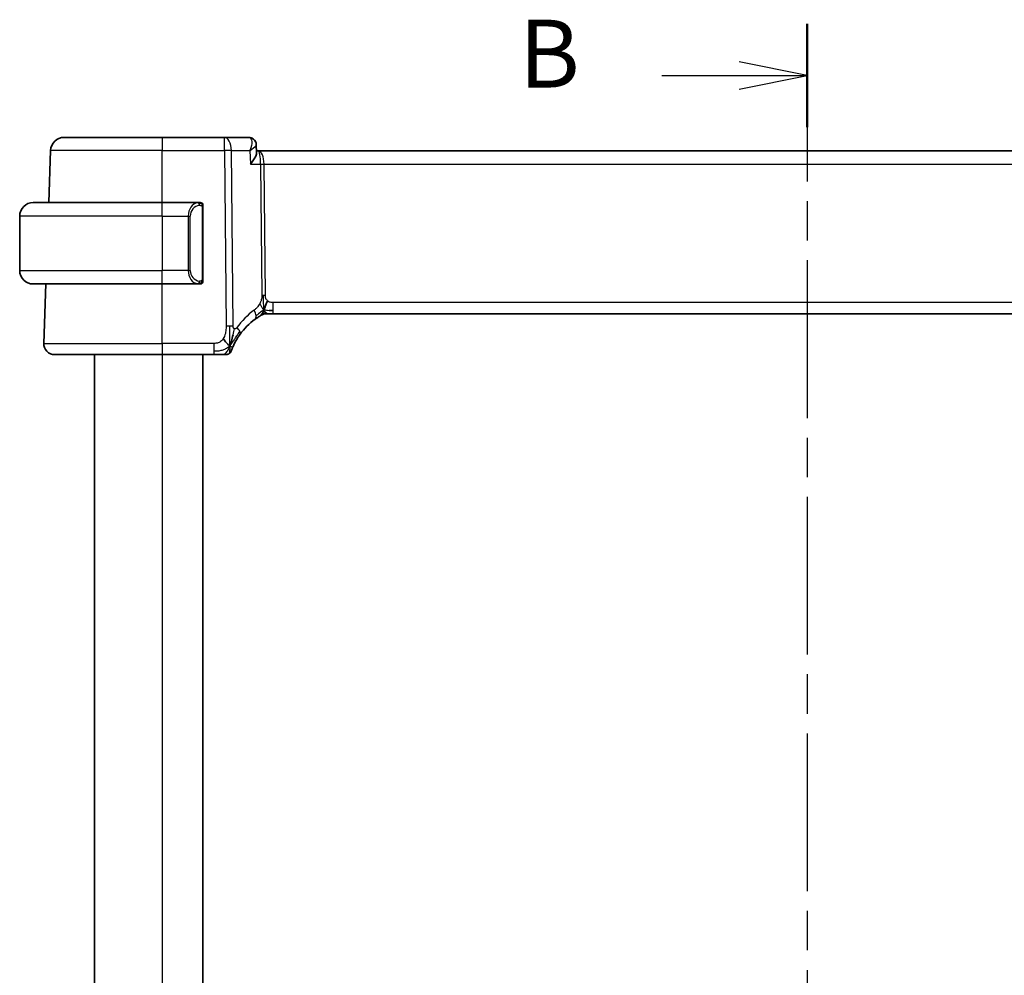
# Model space of a CAD drawing. Units: millimetres. Extents: x 22 to 2994, y 12 to 574.
# Drawn here: x 892 to 965, y 394 to 465 of the extents above; entities that cross this region are included whole.
import ezdxf

# ---------------------------------------------------------------- set-up
doc = ezdxf.new("R2010")
doc.units = ezdxf.units.MM
doc.header["$LTSCALE"] = 1.5
doc.linetypes.add('CHAIN', pattern=[0.3543, 0.2362, -0.0295, 0.0591, -0.0295])
for name, color, linetype, lineweight in [('Section Line (ISO)', 7, 'CHAIN', 25), ('Visible (ISO)', 7, 'Continuous', 35), ('Visible Narrow (ISO)', 7, 'Continuous', 25)]:
    doc.layers.add(name, color=color, linetype=linetype, lineweight=lineweight)
doc.styles.add('Note Text (TK)', font='MS PGothic.ttf')

# ---------------------------------------------------------------- blocks, each defined once
blk = doc.blocks.new('2dTransSection1')
at = {"layer": 'Section Line (ISO)', "linetype": 'CHAIN', "ltscale": 16.39543}
blk.add_line((180.443, 234.189), (180.443, 160.673), dxfattribs=at)
at = {"layer": 'Section Line (ISO)', "linetype": 'Continuous', "lineweight": 50}
for p, q in [((180.443, 234.189), (180.443, 230.38)), ((180.443, 164.482), (180.443, 160.673))]:
    blk.add_line(p, q, dxfattribs=at)
at = {"layer": 'Section Line (ISO)', "linetype": 'Continuous'}
for p, q in [((180.443, 232.284), (177.943, 232.784)), ((175.092, 232.284), (177.943, 232.284)), ((177.943, 232.284), (180.443, 232.284)), ((177.943, 231.784), (180.443, 232.284)), ((180.443, 162.577), (177.943, 163.077)), ((175.092, 162.577), (177.943, 162.577)), ((177.943, 162.577), (180.443, 162.577)), ((177.943, 162.077), (180.443, 162.577))]:
    blk.add_line(p, q, dxfattribs=at)
at = {"layer": 'Section Line (ISO)', "char_height": 2.5, "attachment_point": 7, "style": 'Note Text (TK)'}
for insert in [(169.832, 231.056), (169.832, 161.349)]:
    blk.add_mtext('B', dxfattribs=dict(at, insert=insert))

msp = doc.modelspace()

# ---------------------------------------------------------------- linework, layer by layer
at = {"layer": 'Visible (ISO)'}
for p, q in [((895.4101, 456.0054), (902.6356, 456.0054)), ((907.2134, 456.0054), (902.6356, 456.0054)), ((909.0073, 456.0054), (907.2134, 456.0054)), ((894.2768, 451.2054), (894.4107, 455.0403)), ((909.5643, 455.4538), (909.5883, 454.8804)), ((909.7231, 455.0054), (909.5831, 455.0054)), ((990.5482, 455.0054), (909.7231, 455.0054)), ((893.1356, 451.2054), (902.6356, 451.2054)), ((905.3392, 451.2054), (902.6356, 451.2054)), ((905.6356, 445.5796), (905.6356, 450.8312)), ((892.1356, 450.2054), (892.1356, 446.2054)), ((902.6356, 445.2054), (893.1356, 445.2054)), ((893.9146, 440.8333), (894.0672, 445.2054)), ((902.6356, 445.2054), (905.3416, 445.2054)), ((910.4591, 443.0054), (910.3127, 443.0054)), ((910.8126, 443.0054), (910.4591, 443.0054)), ((910.8126, 443.0054), (989.4587, 443.0054)), ((902.6356, 440.0054), (894.7141, 440.0054)), ((897.6356, 440.0054), (897.6356, 342.0054)), ((902.6356, 440.0054), (906.4459, 440.0054)), ((905.6356, 440.0054), (905.6356, 342.0054))]:
    msp.add_line(p, q, dxfattribs=at)
for centre, radius, start, end in [((895.4101, 455.0054), 1, 90, 178), ((893.1356, 450.2054), 1, 90, 180), ((905.4356, 451.0054), 0.2, 45, 90), ((905.4356, 451.0054), 0.2, 0, 45), ((893.1356, 446.2054), 1, 180, 270), ((905.4356, 445.4054), 0.2, 315, 0), ((905.4356, 445.4054), 0.2, 270, 315), ((912.4271, 438.5765), 5, 126.253953, 144.245821), ((910.3127, 442.2054), 0.8, 105.11401, 120.22802), ((910.3127, 442.2054), 0.8, 90, 105.11401), ((894.7141, 440.8054), 0.8, 178, 270), ((907.3463, 440.4054), 0.4, 305.10149, 340.20298), ((907.3463, 440.4054), 0.4, 270, 305.10149)]:
    msp.add_arc(centre, radius, start, end, dxfattribs=at)
for points, knots in [([(909.0073, 456.0054), (909.0673, 456.0054), (909.1283, 455.9949), (909.2214, 455.9632), (909.2564, 455.9472), (909.289, 455.9282)], [0, 0, 0, 0, 0.018852983, 0.018852983, 0.030798046, 0.030798046, 0.030798046, 0.030798046]), ([(909.2726, 455.9333), (909.3267, 455.9027), (909.3766, 455.8623), (909.4614, 455.7682), (909.4968, 455.7128), (909.5475, 455.5933), (909.562, 455.5271), (909.5647, 455.4636)], [0, 0, 0, 0, 0.019179557, 0.019179557, 0.03882111, 0.03882111, 0.059497681, 0.059497681, 0.059497681, 0.059497681]), ([(909.289, 455.9282), (909.3437, 455.8965), (909.3938, 455.8548), (909.4737, 455.7594), (909.5054, 455.7046), (909.5397, 455.6141), (909.549, 455.5795), (909.5551, 455.5448)], [0.000013084, 0.000013084, 0.000013084, 0.000013084, 0.019620967, 0.019620967, 0.038598363, 0.038598363, 0.049629041, 0.049629041, 0.049629041, 0.049629041]), ([(909.1002, 455.0482), (909.0999, 455.0475), (909.0996, 455.0469), (909.0986, 455.0442), (909.0978, 455.0423), (909.097, 455.0403)], [0.08258782286, 0.08258782286, 0.08258782286, 0.08258782286, 0.08272755549, 0.08272755549, 0.0831413252, 0.0831413252, 0.0831413252, 0.0831413252]), ([(909.097, 455.0403), (909.0987, 455.0413), (909.1003, 455.0423), (909.1025, 455.0437), (909.1031, 455.044), (909.1036, 455.0443)], [-0.0831413252, -0.0831413252, -0.0831413252, -0.0831413252, -0.08272755549, -0.08272755549, -0.08258894144, -0.08258894144, -0.08258894144, -0.08258894144]), ([(909.1389, 454.0403), (909.1398, 454.0414), (909.1407, 454.0425), (909.223, 454.1455), (909.2976, 454.2469), (909.4259, 454.4405), (909.4807, 454.5347), (909.5726, 454.7358), (909.5908, 454.821), (909.5883, 454.8804)], [-0.00045753, -0.00045753, -0.00045753, -0.00045753, 0, 0, 0.04228974, 0.04228974, 0.08438144, 0.08438144, 0.14013382, 0.14013382, 0.14013382, 0.14013382]), ([(905.3683, 451.2054), (905.3629, 451.2054), (905.3579, 451.2054), (905.3536, 451.2054), (905.3485, 451.2054), (905.3443, 451.2054), (905.3416, 451.2054)], [0.74172688, 0.74172688, 0.74172688, 0.74172688, 0.86054632, 0.86054632, 0.86054632, 1, 1, 1, 1]), ([(905.4356, 451.2054), (905.4352, 451.2054), (905.4346, 451.2054), (905.4314, 451.2054), (905.4293, 451.2054), (905.4267, 451.2054), (905.4234, 451.2054), (905.4205, 451.2054), (905.4172, 451.2054), (905.4132, 451.2054), (905.4094, 451.2054), (905.405, 451.2054), (905.4002, 451.2054), (905.3953, 451.2054), (905.39, 451.2054), (905.3848, 451.2054), (905.3791, 451.2054), (905.3735, 451.2054), (905.3683, 451.2054)], [0, 0, 0, 0, 0.19035453, 0.19035453, 0.19035453, 0.31386322, 0.31386322, 0.31386322, 0.42140608, 0.42140608, 0.42140608, 0.52396797, 0.52396797, 0.52396797, 0.62813475, 0.62813475, 0.62813475, 0.74172688, 0.74172688, 0.74172688, 0.74172688]), ([(905.6356, 450.9591), (905.6356, 450.9649), (905.6356, 450.9704), (905.6356, 450.9753), (905.6356, 450.9802), (905.6356, 450.9846), (905.6356, 450.9883), (905.6356, 450.992), (905.6356, 450.9951), (905.6356, 450.9975), (905.6356, 450.9999), (905.6356, 451.0016), (905.6356, 451.0028), (905.6356, 451.0031), (905.6356, 451.0033), (905.6356, 451.0035), (905.6356, 451.0043), (905.6356, 451.0048), (905.6356, 451.005), (905.6356, 451.0054), (905.6356, 451.0054), (905.6356, 451.0054)], [0.5, 0.5, 0.5, 0.5, 0.58502424, 0.58502424, 0.58502424, 0.66947181, 0.66947181, 0.66947181, 0.75324782, 0.75324782, 0.75324782, 0.83626522, 0.83626522, 0.83626522, 0.85443497, 0.85443497, 0.85443497, 0.91835525, 0.91835525, 0.91835525, 1, 1, 1, 1]), ([(905.6356, 450.8312), (905.6356, 450.8369), (905.6356, 450.8427), (905.6356, 450.8488), (905.6356, 450.8548), (905.6356, 450.861), (905.6356, 450.8674), (905.6356, 450.8737), (905.6356, 450.8802), (905.6356, 450.8867), (905.6356, 450.8933), (905.6356, 450.8999), (905.6356, 450.9064), (905.6356, 450.9129), (905.6356, 450.9193), (905.6356, 450.9253), (905.6356, 450.9315), (905.6356, 450.9374), (905.6356, 450.943), (905.6356, 450.9487), (905.6356, 450.9541), (905.6356, 450.9591)], [0, 0, 0, 0, 0.07187067, 0.07187067, 0.07187067, 0.14250295, 0.14250295, 0.14250295, 0.21256871, 0.21256871, 0.21256871, 0.28268769, 0.28268769, 0.28268769, 0.35348445, 0.35348445, 0.35348445, 0.42564648, 0.42564648, 0.42564648, 0.5, 0.5, 0.5, 0.5]), ([(905.6356, 445.4513), (905.6356, 445.4632), (905.6356, 445.4771), (905.6356, 445.4918), (905.6356, 445.5062), (905.6356, 445.5214), (905.6356, 445.5365), (905.6356, 445.5383), (905.6356, 445.5401), (905.6356, 445.5419), (905.6356, 445.5549), (905.6356, 445.5677), (905.6356, 445.5796)], [0.5, 0.5, 0.5, 0.5, 0.6699894, 0.6699894, 0.6699894, 0.83656608, 0.83656608, 0.83656608, 0.85622576, 0.85622576, 0.85622576, 1, 1, 1, 1]), ([(905.6356, 445.4054), (905.6356, 445.4054), (905.6356, 445.4054), (905.6356, 445.406), (905.6356, 445.4066), (905.6356, 445.4078), (905.6356, 445.4098), (905.6356, 445.4118), (905.6356, 445.4147), (905.6356, 445.4184), (905.6356, 445.4222), (905.6356, 445.4269), (905.6356, 445.4323), (905.6356, 445.4379), (905.6356, 445.4444), (905.6356, 445.4513)], [0, 0, 0, 0, 0.10026775, 0.10026775, 0.10026775, 0.19847065, 0.19847065, 0.19847065, 0.29651622, 0.29651622, 0.29651622, 0.39628078, 0.39628078, 0.39628078, 0.5, 0.5, 0.5, 0.5]), ([(905.3416, 445.2054), (905.3431, 445.2054), (905.3451, 445.2054), (905.3474, 445.2054), (905.3529, 445.2054), (905.3601, 445.2054), (905.3683, 445.2054)], [0.00000016, 0.00000016, 0.00000016, 0.00000016, 0.07789573, 0.07789573, 0.07789573, 0.25827312, 0.25827312, 0.25827312, 0.25827312]), ([(905.3683, 445.2054), (905.3745, 445.2054), (905.3812, 445.2054), (905.388, 445.2054), (905.3942, 445.2054), (905.4004, 445.2054), (905.4058, 445.2054), (905.4112, 445.2054), (905.4158, 445.2054), (905.4196, 445.2054), (905.4239, 445.2054), (905.4273, 445.2054), (905.43, 445.2054), (905.4341, 445.2054), (905.435, 445.2054), (905.4356, 445.2054)], [0.25827312, 0.25827312, 0.25827312, 0.25827312, 0.39314391, 0.39314391, 0.39314391, 0.51690147, 0.51690147, 0.51690147, 0.64201572, 0.64201572, 0.64201572, 0.78266988, 0.78266988, 0.78266988, 1, 1, 1, 1]), ([(909.4703, 442.6085), (909.4877, 442.6213), (909.5063, 442.6347), (909.5278, 442.65), (909.5493, 442.6653), (909.5738, 442.6825), (909.5974, 442.6987), (909.6211, 442.7149), (909.6438, 442.7302), (909.6666, 442.7453), (909.69, 442.7608), (909.7134, 442.776), (909.7361, 442.7906), (909.7576, 442.8043), (909.7778, 442.8169), (909.7958, 442.828)], [0, 0, 0, 0, 0.10004935, 0.10004935, 0.10004935, 0.20016839, 0.20016839, 0.20016839, 0.3001468, 0.3001468, 0.3001468, 0.40288586, 0.40288586, 0.40288586, 0.5, 0.5, 0.5, 0.5]), ([(909.7958, 442.828), (909.8142, 442.8395), (909.8296, 442.8488), (909.8433, 442.8571), (909.8572, 442.8655), (909.8694, 442.8728), (909.8788, 442.8783), (909.8882, 442.8839), (909.8949, 442.8878), (909.8996, 442.8906), (909.9042, 442.8933), (909.9068, 442.8948), (909.9082, 442.8956), (909.9097, 442.8965), (909.9098, 442.8965), (909.9099, 442.8966)], [0.5, 0.5, 0.5, 0.5, 0.59969341, 0.59969341, 0.59969341, 0.7001848, 0.7001848, 0.7001848, 0.8005944, 0.8005944, 0.8005944, 0.90017066, 0.90017066, 0.90017066, 1, 1, 1, 1]), ([(910.3126, 443.0054), (910.2388, 443.0054), (910.1641, 442.9946), (910.0329, 442.9572), (909.9744, 442.933), (909.9201, 442.9024)], [0, 0, 0, 0, 0.022181368, 0.022181368, 0.040924364, 0.040924364, 0.040924364, 0.040924364]), ([(907.6912, 440.8611), (907.7036, 440.8996), (907.7537, 441.0634), (907.812, 441.2853), (907.8529, 441.4529)], [0.2213828, 0.2213828, 0.2213828, 0.2213828, 0.33333333, 0.66666667, 0.66666667, 0.66666667, 0.66666667]), ([(907.8744, 440.6435), (907.8949, 440.6887), (907.9176, 440.7369), (907.9422, 440.7867), (907.9665, 440.8362), (907.9927, 440.8871), (908.02, 440.9381), (908.0473, 440.989), (908.0757, 441.0398), (908.1046, 441.0896), (908.1336, 441.1395), (908.1631, 441.1882), (908.1926, 441.2353), (908.2067, 441.2576), (908.2207, 441.2796), (908.2347, 441.3011), (908.2503, 441.3251), (908.2658, 441.3485), (908.2813, 441.3715), (908.3108, 441.4152), (908.34, 441.4571), (908.3695, 441.498)], [0.5, 0.5, 0.5, 0.5, 0.58383531, 0.58383531, 0.58383531, 0.66712155, 0.66712155, 0.66712155, 0.75015539, 0.75015539, 0.75015539, 0.83322462, 0.83322462, 0.83322462, 0.8726991, 0.8726991, 0.8726991, 0.91656561, 0.91656561, 0.91656561, 1, 1, 1, 1]), ([(907.7226, 440.2699), (907.7226, 440.2699), (907.7226, 440.27), (907.7237, 440.273), (907.7248, 440.276), (907.727, 440.2819), (907.7308, 440.2924), (907.7346, 440.3028), (907.7401, 440.3178), (907.7476, 440.3378), (907.7552, 440.3578), (907.7647, 440.3829), (907.7766, 440.4129), (907.7886, 440.4435), (907.8031, 440.4792), (907.8198, 440.5189), (907.836, 440.5573), (907.8543, 440.5992), (907.8744, 440.6435)], [0, 0, 0, 0, 0.08325964, 0.08325964, 0.08325964, 0.16651774, 0.16651774, 0.16651774, 0.24977662, 0.24977662, 0.24977662, 0.33303858, 0.33303858, 0.33303858, 0.41799319, 0.41799319, 0.41799319, 0.5, 0.5, 0.5, 0.5]), ([(906.4459, 440.0054), (906.4813, 440.0054), (906.5172, 440.0054), (906.5545, 440.0054), (906.5919, 440.0054), (906.6308, 440.0054), (906.6697, 440.0054), (906.7085, 440.0054), (906.7473, 440.0054), (906.7861, 440.0054), (906.8248, 440.0054), (906.8634, 440.0054), (906.9012, 440.0054), (906.939, 440.0054), (906.976, 440.0054), (907.0109, 440.0054), (907.0458, 440.0054), (907.0787, 440.0054), (907.1091, 440.0054)], [0, 0, 0, 0, 0.08333426, 0.08333426, 0.08333426, 0.16667126, 0.16667126, 0.16667126, 0.25000823, 0.25000823, 0.25000823, 0.3333424, 0.3333424, 0.3333424, 0.41667101, 0.41667101, 0.41667101, 0.5, 0.5, 0.5, 0.5]), ([(907.1091, 440.0054), (907.1396, 440.0054), (907.1678, 440.0054), (907.193, 440.0054), (907.2182, 440.0054), (907.2404, 440.0054), (907.2592, 440.0054), (907.278, 440.0054), (907.2933, 440.0054), (907.3055, 440.0054), (907.3176, 440.0054), (907.3266, 440.0054), (907.3329, 440.0054), (907.3391, 440.0054), (907.3426, 440.0054), (907.3444, 440.0054), (907.3453, 440.0054), (907.3458, 440.0054), (907.346, 440.0054), (907.3463, 440.0054), (907.3463, 440.0054), (907.3463, 440.0054)], [0.5, 0.5, 0.5, 0.5, 0.58346501, 0.58346501, 0.58346501, 0.66679121, 0.66679121, 0.66679121, 0.75005114, 0.75005114, 0.75005114, 0.8333168, 0.8333168, 0.8333168, 0.91666021, 0.91666021, 0.91666021, 0.95886501, 0.95886501, 0.95886501, 1, 1, 1, 1])]:
    msp.add_open_spline(points, degree=3, knots=knots, dxfattribs=at)
for points in [[(910.1189, 443.2821), (910.142, 443.3297), (910.1866, 443.428), (910.2628, 443.6515), (910.3422, 443.8637), (910.3896, 443.9727)], [(910.5137, 443.2624), (910.5965, 443.2542), (910.697, 443.2497), (910.8126, 443.2497)], [(907.6185, 440.6548), (907.5841, 440.6756), (907.5095, 440.726), (907.3656, 440.8518), (907.2212, 441.0627), (907.1345, 441.1904)], [(907.6185, 440.6548), (907.6433, 440.7188), (907.6668, 440.7848), (907.6912, 440.8611)]]:
    msp.add_open_spline(points, degree=3, dxfattribs=at)
at = {"layer": 'Visible Narrow (ISO)'}
for p, q in [((902.6356, 456.0054), (902.6356, 455.0403)), ((907.2134, 455.0403), (907.2134, 456.0054)), ((909.2263, 455.5228), (909.2265, 455.5228)), ((902.6356, 455.0403), (894.4107, 455.0403)), ((902.6356, 455.0403), (907.2134, 455.0403)), ((902.6356, 451.2054), (902.6356, 455.0403)), ((907.2134, 455.0403), (907.3385, 442.1069)), ((907.8527, 442.1069), (907.7276, 455.0403)), ((907.7276, 455.0403), (909.097, 455.0403)), ((909.097, 455.0403), (909.1389, 454.0403)), ((909.5181, 455.367), (909.5181, 455.367)), ((910.0784, 454.5228), (910.0786, 454.5228)), ((909.1389, 454.0403), (909.8812, 454.0403)), ((909.8812, 454.0403), (909.9747, 444.3707)), ((910.2318, 444.3707), (910.1383, 454.0403)), ((910.1383, 454.0403), (990.133, 454.0403)), ((902.6356, 450.2054), (902.6356, 451.2054)), ((905.5771, 450.8312), (905.6204, 450.8312)), ((905.5771, 450.8312), (905.5771, 445.5796)), ((905.6204, 450.8312), (905.6356, 450.8312)), ((902.6356, 450.2054), (892.1356, 450.2054)), ((902.6356, 450.2054), (904.5528, 450.2054)), ((902.6356, 450.2054), (902.6356, 446.2054)), ((904.5528, 450.2054), (904.6942, 450.2054)), ((904.5528, 450.2054), (904.5528, 446.2054)), ((904.6942, 446.2054), (904.6942, 450.2054)), ((892.1356, 446.2054), (902.6356, 446.2054)), ((904.5528, 446.2054), (902.6356, 446.2054)), ((902.6356, 445.2054), (902.6356, 446.2054)), ((904.5528, 446.2054), (904.6942, 446.2054)), ((905.6204, 445.5796), (905.5771, 445.5796)), ((905.6356, 445.5796), (905.6204, 445.5796)), ((902.6356, 440.8333), (902.6356, 445.2054)), ((910.8126, 443.2497), (910.8126, 443.8333)), ((989.4587, 443.8333), (910.8126, 443.8333)), ((910.8126, 443.0054), (910.8126, 443.2497)), ((893.9146, 440.8333), (902.6356, 440.8333)), ((902.6356, 440.8333), (902.6356, 440.0054)), ((906.4459, 440.8333), (902.6356, 440.8333)), ((906.4459, 440.8333), (906.4459, 440.2497)), ((902.6356, 440.0054), (902.6356, 342.0054)), ((906.4459, 440.2497), (906.4459, 440.0054))]:
    msp.add_line(p, q, dxfattribs=at)
for centre, radius, start, end in [((905.4942, 450.2054), 0.8, 97.635382, 180), ((905.4942, 446.2054), 0.8, 180, 262.364618), ((912.8385, 438.6044), 5.8, 126.253953, 144.245821)]:
    msp.add_arc(centre, radius, start, end, dxfattribs=at)
for centre, major_axis, ratio, start_param, end_param in [((907.2134, 455.0054), (0, 1), 0.5144958, 4.7472956, 6.2831853), ((909.0284, 454.9933), (-0.0254, 1.012), 0.4143205, 6.0862859, 6.2727527), ((909.0375, 455.4966), (0.2509, 0.4325), 0.9316506, 0.0342568, 0.4557939), ((909.0073, 455.5054), (0, 0.5), 0.9501675, 5.9335646, 5.9463943), ((909.0375, 455.4966), (0.2509, 0.4325), 0.9316507, 5.951089, 6.2812211), ((907.2134, 455.0054), (-1, -0.0097), 0.0348979, 4.1719694, 4.7120514), ((909.7231, 454.0054), (0, 1), 0.4154759, 4.7472956, 6.2831853), ((909.7231, 454.0054), (0, -1), 0.1582281, 1.6057029, 3.1415927), ((910.1383, 454.0577), (0.5, 0.0048), 0.0348979, 4.1719694, 4.7120514), ((905.3528, 450.2054), (0, -1), 0.8, 3.2748552, 4.712389), ((905.2465, 450.9983), (-0.0266, 0.1982), 0.7039511, 5.3566507, 6.0950034), ((905.2465, 450.9983), (-0.0266, 0.1982), 0.7039511, 4.618298, 5.3566507), ((905.3528, 446.2054), (0, -1), 0.8, 4.712389, 6.1499228), ((905.2465, 445.4125), (0.0266, 0.1982), 0.7039511, 4.0681273, 4.80648), ((905.2465, 445.4125), (-0.0266, -0.1982), 0.7039511, 0.1881819, 0.9265346), ((910.2318, 444.3881), (0.5, 0.0048), 0.0348979, 4.1719694, 4.4420104), ((910.2318, 444.3881), (0.5, 0.0048), 0.0348979, 4.4420104, 4.7120514), ((908.9972, 443.2536), (-0.4731, 0.6451), 0.4528574, 3.7872141, 4.4328355), ((908.9972, 443.2536), (0.4731, -0.6451), 0.4528574, 0, 0.6456214), ((907.3385, 442.072), (1, 0.0097), 0.0348979, 1.3004178, 1.5704588), ((907.3385, 442.072), (1, 0.0097), 0.0348979, 1.0303767, 1.3004178), ((907.7202, 441.9654), (0.6492, -0.4674), 0.358181, 0.5813389, 1.1626779), ((907.7202, 441.9654), (0.6492, -0.4674), 0.358181, 0, 0.5813389)]:
    msp.add_ellipse(centre, major_axis=major_axis, ratio=ratio, start_param=start_param, end_param=end_param, dxfattribs=at)
for points, knots in [([(909.0855, 455.9878), (909.13, 455.9677), (909.1988, 455.894), (909.265, 455.6028), (909.1933, 455.2842), (909.1002, 455.0482)], [0, 0, 0, 0, 0.016545511, 0.033091022, 0.082587823, 0.082587823, 0.082587823, 0.082587823]), ([(909.1036, 455.0443), (909.3001, 455.1656), (909.5116, 455.3265), (909.5657, 455.4408), (909.5647, 455.4636)], [-0.082588941, -0.082588941, -0.082588941, -0.082588941, -0.033091022, -0.016939166, -0.016939166, -0.016939166, -0.016939166]), ([(905.3416, 451.2054), (905.3408, 451.2054), (905.3394, 451.2054), (905.3376, 451.2054), (905.3337, 451.2053), (905.3275, 451.2052), (905.3202, 451.2049), (905.3147, 451.2046), (905.3087, 451.2042), (905.3024, 451.2037), (905.2965, 451.2032), (905.2902, 451.2026), (905.2842, 451.2019), (905.2775, 451.2012), (905.2711, 451.2003), (905.2655, 451.1995), (905.2563, 451.1982), (905.2491, 451.1969), (905.2465, 451.1965)], [0.00000014, 0.00000014, 0.00000014, 0.00000014, 0.09424462, 0.09424462, 0.09424462, 0.29608497, 0.29608497, 0.29608497, 0.44613462, 0.44613462, 0.44613462, 0.58843853, 0.58843853, 0.58843853, 0.74422937, 0.74422937, 0.74422937, 1, 1, 1, 1]), ([(905.3879, 450.9983), (905.3936, 450.999), (905.3992, 450.9998), (905.4052, 451.0003), (905.4112, 451.0008), (905.4174, 451.0011), (905.424, 451.0011), (905.4305, 451.001), (905.4374, 451.0006), (905.4443, 450.9998), (905.4513, 450.999), (905.4585, 450.9978), (905.4655, 450.9961), (905.4726, 450.9945), (905.4795, 450.9924), (905.4863, 450.99), (905.493, 450.9875), (905.4995, 450.9845), (905.5057, 450.9811), (905.5119, 450.9777), (905.5178, 450.9738), (905.5235, 450.9695)], [0, 0, 0, 0, 0.071275, 0.071275, 0.071275, 0.14246065, 0.14246065, 0.14246065, 0.21364074, 0.21364074, 0.21364074, 0.28489899, 0.28489899, 0.28489899, 0.35632005, 0.35632005, 0.35632005, 0.42799051, 0.42799051, 0.42799051, 0.5, 0.5, 0.5, 0.5]), ([(905.5235, 450.9695), (905.5291, 450.9651), (905.5345, 450.9603), (905.5395, 450.955), (905.5445, 450.9497), (905.5491, 450.944), (905.5532, 450.938), (905.5573, 450.932), (905.5608, 450.9257), (905.5638, 450.9191), (905.5668, 450.9125), (905.5692, 450.9057), (905.571, 450.8989), (905.5727, 450.8926), (905.5739, 450.8863), (905.5748, 450.8797), (905.5759, 450.8719), (905.5765, 450.8632), (905.5768, 450.8546), (905.5771, 450.8468), (905.5771, 450.8391), (905.5771, 450.8312)], [0.5, 0.5, 0.5, 0.5, 0.57172447, 0.57172447, 0.57172447, 0.6426242, 0.6426242, 0.6426242, 0.71336021, 0.71336021, 0.71336021, 0.78457822, 0.78457822, 0.78457822, 0.85049403, 0.85049403, 0.85049403, 0.92879556, 0.92879556, 0.92879556, 1, 1, 1, 1]), ([(905.524, 445.4413), (905.516, 445.4352), (905.5073, 445.43), (905.498, 445.4256), (905.4889, 445.4213), (905.4793, 445.4179), (905.4691, 445.4152), (905.4596, 445.4128), (905.4499, 445.4112), (905.4406, 445.4104), (905.4311, 445.4095), (905.4218, 445.4095), (905.413, 445.4099), (905.4042, 445.4104), (905.3958, 445.4114), (905.3879, 445.4125)], [0.5, 0.5, 0.5, 0.5, 0.60524772, 0.60524772, 0.60524772, 0.707891, 0.707891, 0.707891, 0.80414857, 0.80414857, 0.80414857, 0.90207429, 0.90207429, 0.90207429, 1, 1, 1, 1]), ([(905.5771, 445.5796), (905.5771, 445.5615), (905.577, 445.5429), (905.5741, 445.5256), (905.5713, 445.5085), (905.5657, 445.4926), (905.5573, 445.4786), (905.5484, 445.4637), (905.5365, 445.4509), (905.524, 445.4413)], [0, 0, 0, 0, 0.16464555, 0.16464555, 0.16464555, 0.3268563, 0.3268563, 0.3268563, 0.5, 0.5, 0.5, 0.5]), ([(905.2465, 445.2142), (905.2498, 445.2137), (905.2602, 445.2119), (905.273, 445.2102), (905.2811, 445.2092), (905.2902, 445.2081), (905.2989, 445.2074), (905.3079, 445.2066), (905.3165, 445.206), (905.3237, 445.2057), (905.3327, 445.2054), (905.3393, 445.2054), (905.3416, 445.2054)], [0, 0, 0, 0, 0.3215828, 0.3215828, 0.3215828, 0.5255123, 0.5255123, 0.5255123, 0.7373622, 0.7373622, 0.7373622, 1, 1, 1, 1]), ([(909.9747, 444.3707), (909.975, 444.3441), (909.9749, 444.3149), (909.973, 444.2798), (909.9711, 444.2447), (909.9674, 444.2038), (909.9609, 444.1628), (909.9545, 444.1218), (909.9455, 444.0808), (909.9322, 444.0352), (909.9207, 443.9957), (909.9061, 443.9529), (909.8897, 443.9107), (909.8872, 443.9042), (909.8846, 443.8978), (909.8821, 443.8914), (909.8628, 443.8437), (909.8412, 443.7969), (909.8169, 443.7522)], [0, 0, 0, 0, 0.10043595, 0.10043595, 0.10043595, 0.20091172, 0.20091172, 0.20091172, 0.30131259, 0.30131259, 0.30131259, 0.38827689, 0.38827689, 0.38827689, 0.4014898, 0.4014898, 0.4014898, 0.5, 0.5, 0.5, 0.5]), ([(910.3896, 443.9727), (910.3685, 443.9915), (910.3489, 444.0121), (910.3315, 444.0345), (910.3293, 444.0373), (910.3272, 444.04), (910.3251, 444.0428), (910.3064, 444.068), (910.2904, 444.095), (910.2775, 444.1225), (910.2646, 444.15), (910.2548, 444.178), (910.2479, 444.2062), (910.2409, 444.2343), (910.2369, 444.2626), (910.2347, 444.2901), (910.2325, 444.3177), (910.2321, 444.3445), (910.2318, 444.3707)], [0.5, 0.5, 0.5, 0.5, 0.59026173, 0.59026173, 0.59026173, 0.60139356, 0.60139356, 0.60139356, 0.7012203, 0.7012203, 0.7012203, 0.80085276, 0.80085276, 0.80085276, 0.90040746, 0.90040746, 0.90040746, 1, 1, 1, 1]), ([(910.8126, 443.8333), (910.7801, 443.8333), (910.7462, 443.8336), (910.7098, 443.8369), (910.6737, 443.8403), (910.6353, 443.8467), (910.598, 443.8572), (910.5604, 443.8679), (910.5241, 443.8828), (910.4892, 443.902), (910.4534, 443.9218), (910.4192, 443.9461), (910.3896, 443.9727)], [0, 0, 0, 0, 0.12428296, 0.12428296, 0.12428296, 0.24765205, 0.24765205, 0.24765205, 0.37214575, 0.37214575, 0.37214575, 0.5, 0.5, 0.5, 0.5]), ([(909.8169, 443.7522), (909.7923, 443.707), (909.7641, 443.662), (909.735, 443.6193), (909.7054, 443.5759), (909.6747, 443.5349), (909.6454, 443.4996), (909.616, 443.4642), (909.5879, 443.4345), (909.5587, 443.4065), (909.5298, 443.3789), (909.4997, 443.3528), (909.474, 443.3319), (909.4486, 443.3111), (909.4277, 443.2955), (909.4085, 443.2815)], [0.5, 0.5, 0.5, 0.5, 0.59880591, 0.59880591, 0.59880591, 0.69938949, 0.69938949, 0.69938949, 0.80039442, 0.80039442, 0.80039442, 0.90047077, 0.90047077, 0.90047077, 1, 1, 1, 1]), ([(907.3385, 442.1069), (907.339, 442.0547), (907.3393, 442.0011), (907.3372, 441.9419), (907.335, 441.8827), (907.3304, 441.818), (907.3223, 441.7534), (907.3142, 441.6887), (907.3027, 441.6241), (907.2864, 441.5597), (907.2701, 441.4954), (907.249, 441.4312), (907.2234, 441.3686), (907.2204, 441.3613), (907.2173, 441.354), (907.2142, 441.3467), (907.1904, 441.2911), (907.1638, 441.2387), (907.1345, 441.1904)], [0, 0, 0, 0, 0.09981501, 0.09981501, 0.09981501, 0.19965012, 0.19965012, 0.19965012, 0.29944212, 0.29944212, 0.29944212, 0.39912804, 0.39912804, 0.39912804, 0.41078077, 0.41078077, 0.41078077, 0.5, 0.5, 0.5, 0.5]), ([(907.9509, 441.9139), (907.9398, 441.9185), (907.9289, 441.9246), (907.9183, 441.9325), (907.9167, 441.9337), (907.915, 441.935), (907.9134, 441.9363), (907.902, 441.9456), (907.8918, 441.9565), (907.8835, 441.9688), (907.8751, 441.9812), (907.8686, 441.9949), (907.8639, 442.0096), (907.8591, 442.0242), (907.8562, 442.0396), (907.8546, 442.0559), (907.8531, 442.0722), (907.8529, 442.0894), (907.8527, 442.1069)], [0.5, 0.5, 0.5, 0.5, 0.5887432, 0.5887432, 0.5887432, 0.60266481, 0.60266481, 0.60266481, 0.70192686, 0.70192686, 0.70192686, 0.8012679, 0.8012679, 0.8012679, 0.90064123, 0.90064123, 0.90064123, 1, 1, 1, 1]), ([(908.1316, 441.9934), (908.1238, 441.9825), (908.1158, 441.9714), (908.1074, 441.9612), (908.0992, 441.9512), (908.0907, 441.9421), (908.0816, 441.9344), (908.0725, 441.9266), (908.0627, 441.9203), (908.0524, 441.9155), (908.0419, 441.9105), (908.0308, 441.9072), (908.0196, 441.9054), (908.0079, 441.9036), (907.9962, 441.9035), (907.985, 441.9049), (907.9733, 441.9063), (907.962, 441.9094), (907.9509, 441.9139)], [0, 0, 0, 0, 0.08212412, 0.08212412, 0.08212412, 0.16219954, 0.16219954, 0.16219954, 0.24215443, 0.24215443, 0.24215443, 0.32388709, 0.32388709, 0.32388709, 0.40976801, 0.40976801, 0.40976801, 0.5, 0.5, 0.5, 0.5]), ([(907.1345, 441.1904), (907.107, 441.1451), (907.0772, 441.1037), (907.0445, 441.0663), (907.0122, 441.0293), (906.9771, 440.9961), (906.94, 440.9674), (906.903, 440.9388), (906.864, 440.9146), (906.8244, 440.8958), (906.7846, 440.8769), (906.7441, 440.8635), (906.7028, 440.854), (906.6945, 440.8521), (906.6861, 440.8504), (906.6777, 440.8488), (906.6443, 440.8425), (906.6103, 440.8385), (906.5759, 440.8363), (906.5329, 440.8335), (906.4894, 440.8333), (906.4459, 440.8333)], [0.5, 0.5, 0.5, 0.5, 0.58399681, 0.58399681, 0.58399681, 0.66711936, 0.66711936, 0.66711936, 0.74993435, 0.74993435, 0.74993435, 0.83298768, 0.83298768, 0.83298768, 0.84975432, 0.84975432, 0.84975432, 0.91649002, 0.91649002, 0.91649002, 1, 1, 1, 1])]:
    msp.add_open_spline(points, degree=3, knots=knots, dxfattribs=at)
for points in [[(905.5612, 451.1075), (905.5486, 451.1252), (905.5206, 451.1547), (905.4489, 451.1931), (905.393, 451.2054), (905.3683, 451.2054)], [(905.5612, 451.1075), (905.5553, 451.1114), (905.5427, 451.1185), (905.5208, 451.1277), (905.4937, 451.1346), (905.4605, 451.1397), (905.4207, 451.1418), (905.3792, 451.1391), (905.355, 451.1346), (905.3421, 451.1323)], [(905.5612, 451.1075), (905.56, 451.0989), (905.5573, 451.0797), (905.5462, 451.0293), (905.5324, 450.9882), (905.5235, 450.9695)], [(905.5612, 451.1075), (905.5618, 451.1118), (905.5629, 451.1197), (905.5648, 451.1298), (905.5671, 451.1381), (905.5701, 451.1444), (905.5743, 451.1472), (905.576, 451.147), (905.5771, 451.1468)], [(905.5612, 451.1075), (905.5666, 451.1), (905.5767, 451.0838), (905.5899, 451.0552), (905.6015, 451.0206), (905.6111, 450.978), (905.6179, 450.9276), (905.6207, 450.8765), (905.6204, 450.8468), (905.6204, 450.8312)], [(905.5612, 451.1075), (905.575, 451.0985), (905.5986, 451.0779), (905.6279, 451.023), (905.6356, 450.9786), (905.6356, 450.9591)], [(905.5614, 445.3031), (905.5602, 445.3118), (905.5575, 445.3311), (905.5467, 445.3815), (905.5329, 445.4225), (905.524, 445.4413)], [(905.5614, 445.3031), (905.574, 445.3208), (905.5951, 445.36), (905.6191, 445.4633), (905.6204, 445.543), (905.6204, 445.5796)], [(905.5614, 445.3031), (905.5752, 445.3121), (905.5987, 445.3326), (905.6278, 445.3874), (905.6356, 445.4318), (905.6356, 445.4513)], [(905.5614, 445.3031), (905.5531, 445.2977), (905.535, 445.2881), (905.5004, 445.2768), (905.4543, 445.2696), (905.3952, 445.2691), (905.3602, 445.2752), (905.3421, 445.2785)], [(905.5614, 445.3031), (905.5487, 445.2854), (905.5205, 445.256), (905.4489, 445.2176), (905.393, 445.2054), (905.3683, 445.2054)], [(905.5614, 445.3031), (905.5621, 445.2979), (905.5634, 445.2886), (905.5657, 445.2773), (905.5688, 445.2685), (905.5733, 445.2635), (905.5756, 445.2638), (905.5771, 445.264)], [(910.1189, 443.2821), (910.118, 443.3162), (910.1155, 443.3913), (910.1109, 443.5427), (910.1063, 443.7575), (910.1001, 444.0744), (910.0994, 444.2713), (910.0984, 444.37)], [(910.1189, 443.2821), (910.0984, 443.2758), (910.0583, 443.2585), (909.9863, 443.2108), (909.894, 443.1347), (909.7458, 443.0066), (909.6151, 442.9132), (909.5508, 442.8672)], [(910.1189, 443.2821), (910.0958, 443.2345), (910.0472, 443.1447), (909.9581, 442.9822), (909.862, 442.869), (909.7958, 442.828)], [(910.1189, 443.2821), (910.0938, 443.3148), (910.0449, 443.3801), (909.9666, 443.5351), (909.879, 443.6805), (909.8169, 443.7522)], [(910.1189, 443.2821), (910.1197, 443.2481), (910.1206, 443.1872), (910.1193, 443.1098), (910.1164, 443.0418), (910.1093, 442.9836), (910.1062, 442.9801), (910.1041, 442.9777)], [(910.1189, 443.2821), (910.1444, 443.2901), (910.1972, 443.2984), (910.3007, 443.2944), (910.4309, 443.2706), (910.5137, 443.2624)], [(910.1189, 443.2821), (910.144, 443.2495), (910.1946, 443.1886), (910.2979, 443.0696), (910.4015, 443.0054), (910.4591, 443.0054)], [(907.6185, 440.6548), (907.6198, 440.7045), (907.6215, 440.81), (907.6219, 441.0118), (907.6172, 441.2884), (907.6086, 441.7151), (907.6066, 441.9731), (907.6053, 442.1083)], [(907.8529, 441.4529), (907.8938, 441.6204), (907.9319, 441.7893), (907.9509, 441.9139)], [(907.6185, 440.6548), (907.6438, 440.6815), (907.6927, 440.7377), (907.7708, 440.8405), (907.8659, 440.9775), (907.9959, 441.1727), (908.1727, 441.4425), (908.2869, 441.6109), (908.3547, 441.7025)], [(907.6185, 440.6548), (907.5932, 440.6281), (907.5407, 440.5774), (907.4452, 440.5024), (907.3139, 440.4218), (907.1173, 440.3316), (906.8132, 440.2521), (906.5791, 440.2497), (906.4459, 440.2497)], [(907.6185, 440.6548), (907.5812, 440.5584), (907.5055, 440.3906), (907.3418, 440.1316), (907.1888, 440.0054), (907.1091, 440.0054)], [(907.6185, 440.6548), (907.6175, 440.6134), (907.6149, 440.535), (907.6089, 440.4216), (907.6001, 440.3057), (907.5873, 440.1849), (907.577, 440.0826), (907.5766, 440.0799), (907.5763, 440.0781)], [(907.6185, 440.6548), (907.6529, 440.634), (907.7169, 440.6038), (907.7902, 440.5468), (907.8498, 440.5894), (907.8744, 440.6435)]]:
    msp.add_open_spline(points, degree=3, dxfattribs=at)

# ---------------------------------------------------------------- block references
at = {"layer": 'Section Line (ISO)', "xscale": 2, "yscale": 2, "zscale": 2}
msp.add_blockref('2dTransSection1', (589.25, -4), dxfattribs=at)

doc.saveas('drawing.dxf')
